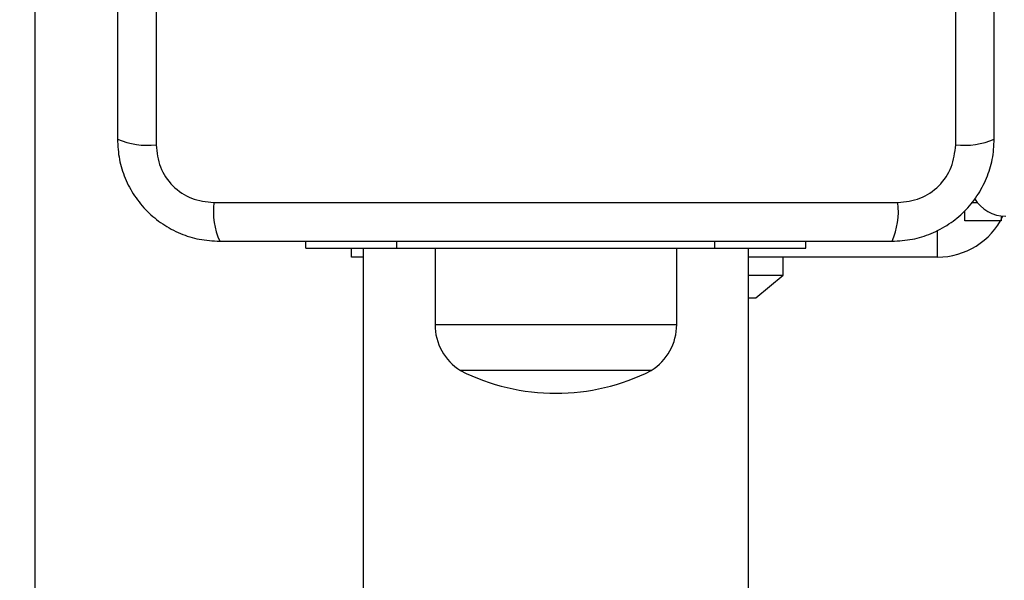
# Model space of a CAD drawing. Units: millimetres. Extents: x 4554 to 15170, y 2854 to 18341.
# Drawn here: x 6040 to 6149, y 8810 to 8872 of the extents above; entities that cross this region are included whole.
import ezdxf

# ---------------------------------------------------------------- set-up
doc = ezdxf.new("R2010")
doc.units = ezdxf.units.MM
doc.layers.add('Dimensions', color=7, linetype='Continuous')
doc.styles.get("Standard").update_dxf_attribs({"font": 'arial.ttf'})
doc.dimstyles.new('Leikkiset keinu', dxfattribs={"dimtxt": 150, "dimasz": 2.5, "dimexe": 0.06, "dimexo": 0.625, "dimtad": 0, "dimtih": 1, "dimtoh": 1, "dimdec": 0, "dimtxsty": 'Standard', "dimcen": 2.5, "dimadec": 0, "dimazin": 0, "dimtfac": 1, "dimtmove": 0, "dimatfit": 3, "dimfxl": 1, "dimarcsym": 0})

# ---------------------------------------------------------------- blocks, each defined once
blk = doc.blocks.new('*D29')
at = {"layer": 'Defpoints', "color": 0, "transparency": 16777216}
for p in [(4553.91, 9160.22), (12082.65, 8549.22), (4553.91, 2952.76)]:
    blk.add_point(p, dxfattribs=at)
at = {"layer": 'Dimensions', "color": 0, "lineweight": -2, "transparency": 16777216}
for p, q in [((4553.91, 9159.59), (4553.91, 2952.7)), ((12082.65, 8548.59), (12082.65, 2952.7)), ((4556.41, 2952.76), (8094.14, 2952.76)), ((12080.15, 2952.76), (8542.42, 2952.76))]:
    blk.add_line(p, q, dxfattribs=at)
at = {"layer": 'Dimensions', "color": 0, "transparency": 16777216}
for points in [[(4556.41, 2953.18), (4556.41, 2952.34), (4553.91, 2952.76)], [(12080.15, 2953.18), (12080.15, 2952.34), (12082.65, 2952.76)]]:
    blk.add_solid(points, dxfattribs=at)
at = {"layer": 'Dimensions', "color": 0, "transparency": 16777216, "insert": (8318.28, 2952.76), "char_height": 150, "attachment_point": 5}
blk.add_mtext('7529', dxfattribs=at)
blk = doc.blocks.new('*D30')
at = {"layer": 'Defpoints', "color": 0, "transparency": 16777216}
for p in [(6042.08, 8910.72), (10582.31, 8533.76), (10582.31, 3830.44)]:
    blk.add_point(p, dxfattribs=at)
at = {"layer": 'Dimensions', "color": 0, "lineweight": -2, "transparency": 16777216}
for p, q in [((6042.08, 8910.09), (6042.08, 3830.38)), ((10582.31, 8533.13), (10582.31, 3830.38)), ((6044.58, 3830.44), (8084.83, 3830.44)), ((10579.81, 3830.44), (8539.56, 3830.44))]:
    blk.add_line(p, q, dxfattribs=at)
at = {"layer": 'Dimensions', "color": 0, "transparency": 16777216}
for points in [[(6044.58, 3830.86), (6044.58, 3830.02), (6042.08, 3830.44)], [(10579.81, 3830.86), (10579.81, 3830.02), (10582.31, 3830.44)]]:
    blk.add_solid(points, dxfattribs=at)
at = {"layer": 'Dimensions', "color": 0, "transparency": 16777216, "insert": (8312.19, 3830.44), "char_height": 150, "attachment_point": 5}
blk.add_mtext('4540', dxfattribs=at)

msp = doc.modelspace()

# ---------------------------------------------------------------- linework, layer by layer
at = {"linetype": 'Continuous', "lineweight": 25}
for p, q in [((6055.41, 8933.36), (6055.41, 8858.07)), ((6143.41, 8858.07), (6143.41, 8933.36)), ((6061.77, 8851.72), (6137.05, 8851.72)), ((6145.15, 8851.72), (6145.79, 8851.72)), ((6144.41, 8849.72), (6144.41, 8850.8)), ((6148.41, 8850.25), (6148.41, 8849.72)), ((6148.41, 8849.72), (6144.41, 8849.72)), ((6141.41, 8845.72), (6141.41, 8848.69)), ((6071.91, 8846.72), (6071.91, 8847.47)), ((6081.91, 8846.72), (6081.91, 8847.47)), ((6116.91, 8846.72), (6116.91, 8847.47)), ((6126.91, 8846.72), (6126.91, 8847.47)), ((6071.91, 8846.72), (6081.91, 8846.72)), ((6076.91, 8845.72), (6076.91, 8846.72)), ((6078.21, 8845.72), (6076.91, 8845.72)), ((6078.21, 8846.72), (6078.21, 7046.72)), ((6081.91, 8846.72), (6116.91, 8846.72)), ((6086.11, 8846.72), (6086.11, 8838.29)), ((6112.71, 8838.29), (6112.71, 8846.72)), ((6116.91, 8846.72), (6126.91, 8846.72)), ((6120.61, 7046.72), (6120.61, 8846.72)), ((6141.41, 8845.72), (6120.61, 8845.72)), ((6124.41, 8843.72), (6124.41, 8845.72)), ((6120.61, 8843.72), (6124.41, 8843.72)), ((6121.41, 8841.22), (6124.41, 8843.72)), ((6120.61, 8841.22), (6121.41, 8841.22)), ((6086.11, 8838.29), (6112.71, 8838.29)), ((6109.91, 8833.22), (6088.91, 8833.22))]:
    msp.add_line(p, q, dxfattribs=at)
for centre, radius, start, end in [((6054.48, 8866.3), 8.27, 246.3529, 276.4609), ((6144.34, 8866.3), 8.27, 263.5391, 293.6471), ((6069.99, 8850.78), 8.27, 173.5391, 203.6471), ((6128.83, 8850.78), 8.27, 336.3529, 6.4609), ((6148.91, 8854.22), 4, 211.0267, 270), ((6141.41, 8853.72), 8, 270, 334.1457), ((6092.1, 8838.29), 5.99, 180, 237.8136), ((6106.72, 8838.29), 5.99, 302.1864, 0), ((6099.41, 8854.02), 23.3, 243.215, 296.785)]:
    msp.add_arc(centre, radius, start, end, dxfattribs=at)
for points, knots in [([(6051.16, 8932.72), (6051.16, 8926.57), (6051.16, 8914.28), (6051.16, 8895.72), (6051.16, 8877.16), (6051.16, 8864.86), (6051.16, 8858.72)], [0, 0, 0, 0, 0.249998, 0.5, 0.749998, 1, 1, 1, 1]), ([(6147.66, 8858.72), (6147.66, 8864.86), (6147.66, 8877.16), (6147.66, 8895.72), (6147.66, 8914.28), (6147.66, 8926.57), (6147.66, 8932.72)], [0, 0, 0, 0, 0.249998, 0.5, 0.749998, 1, 1, 1, 1]), ([(6051.16, 8858.72), (6051.2, 8857.96), (6051.29, 8856.49), (6051.96, 8854.37), (6052.99, 8852.43), (6054.4, 8850.71), (6056.11, 8849.31), (6058.05, 8848.27), (6060.18, 8847.6), (6061.65, 8847.51), (6062.41, 8847.47)], [0, 0, 0, 0, 0.127824, 0.250004, 0.375728, 0.499754, 0.62375, 0.749431, 0.871885, 1, 1, 1, 1]), ([(6136.41, 8847.47), (6137.16, 8847.51), (6138.63, 8847.6), (6140.76, 8848.27), (6142.7, 8849.3), (6144.41, 8850.71), (6145.82, 8852.42), (6146.85, 8854.36), (6147.53, 8856.49), (6147.61, 8857.96), (6147.66, 8858.72)], [0, 0, 0, 0, 0.127824, 0.250004, 0.375728, 0.499754, 0.62375, 0.749431, 0.871885, 1, 1, 1, 1]), ([(6055.41, 8858.07), (6055.5, 8857.24), (6055.69, 8855.58), (6057.16, 8853.47), (6059.27, 8852), (6060.93, 8851.81), (6061.77, 8851.72)], [0, 0, 0, 0, 0.250029, 0.499755, 0.749405, 1, 1, 1, 1]), ([(6137.05, 8851.72), (6137.88, 8851.81), (6139.54, 8852), (6141.65, 8853.47), (6143.12, 8855.58), (6143.31, 8857.24), (6143.41, 8858.07)], [0, 0, 0, 0, 0.250029, 0.499755, 0.749405, 1, 1, 1, 1]), ([(6062.41, 8847.47), (6068.56, 8847.47), (6080.85, 8847.47), (6099.41, 8847.47), (6117.97, 8847.47), (6130.26, 8847.47), (6136.41, 8847.47)], [0, 0, 0, 0, 0.2499981, 0.5, 0.7499981, 1, 1, 1, 1])]:
    msp.add_open_spline(points, degree=3, knots=knots, dxfattribs=at)

# ---------------------------------------------------------------- dimensions: what is measured, and where the dimension line sits
at = {"layer": 'Dimensions'}
for base, p1, p2, picture, middle in [((4553.91, 2952.76), (12082.65, 8549.22), (4553.91, 9160.22), '*D29', (8318.28, 2952.76)), ((10582.31, 3830.44), (6042.08, 8910.72), (10582.31, 8533.76), '*D30', (8312.19, 3830.44))]:
    dim = msp.add_linear_dim(base=base, p1=p1, p2=p2, dimstyle='Leikkiset keinu', dxfattribs=at)
    dim.commit()
    dim.dimension.update_dxf_attribs({"geometry": picture, "text_midpoint": middle})

doc.saveas('drawing.dxf')
